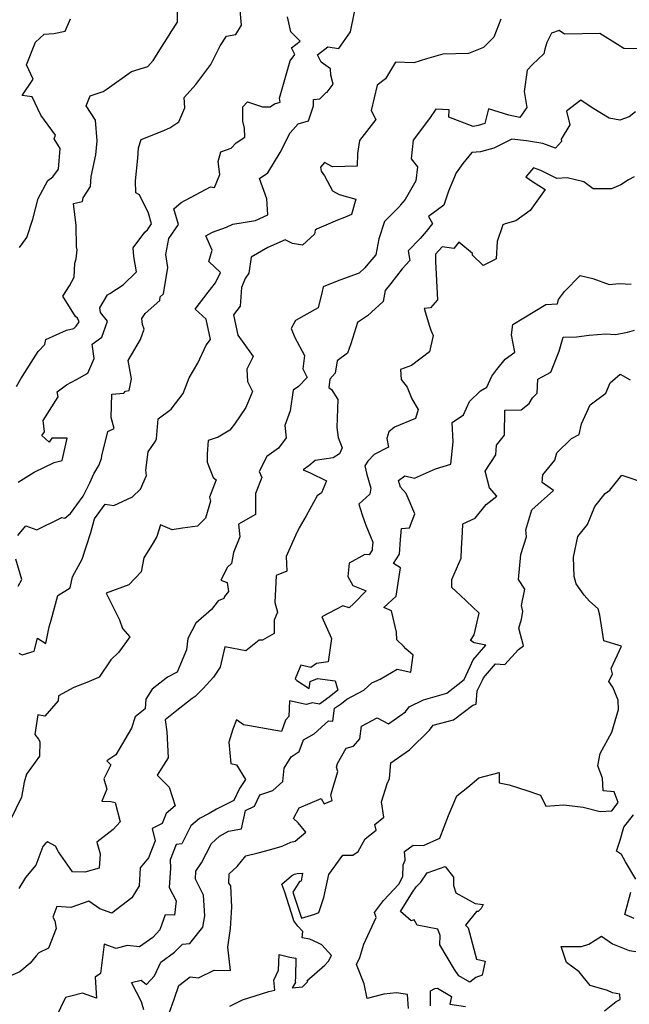
# Model space of a CAD drawing. Extents: x 2092734 to 2097826, y 2879433 to 2882694.
# Drawn here: x 2097002 to 2097247, y 2879850 to 2880246 of the extents above; entities that cross this region are included whole.
import ezdxf

# ---------------------------------------------------------------- set-up
doc = ezdxf.new("R2010")
doc.units = 0

msp = doc.modelspace()

# ---------------------------------------------------------------- linework, layer by layer
at = {"layer": 'Unknown_Line_Type', "color": 0}
for points in [[(2097001.19, 2880059.68, 3070), (2097007.5, 2880063.66, 3070), (2097015.56, 2880067.5, 3070), (2097018.8, 2880068.35, 3070), (2097020.78, 2880077.31, 3070), (2097014.67, 2880077.29, 3070), (2097013.54, 2880075.72, 3070), (2097010.6, 2880078.38, 3070), (2097011.71, 2880079.79, 3070), (2097011.13, 2880084.35, 3070), (2097017.15, 2880093.95, 3070), (2097016.76, 2880095.94, 3070), (2097020.61, 2880098.76, 3070), (2097024.6, 2880100.93, 3070), (2097029.19, 2880103.4, 3070), (2097031.62, 2880109.28, 3070), (2097030.89, 2880115.03, 3070), (2097034.74, 2880117.87, 3070), (2097037.09, 2880124.29, 3070), (2097034.2, 2880127.79, 3070), (2097033.92, 2880129.64, 3070), (2097036.99, 2880134.96, 3070), (2097038.04, 2880135.51, 3070), (2097043.29, 2880138.91, 3070), (2097048.77, 2880144.17, 3070), (2097047.65, 2880150.34, 3070), (2097047.31, 2880153.76, 3070), (2097052.1, 2880160.14, 3070), (2097053.07, 2880161.05, 3070), (2097054.78, 2880163.52, 3070), (2097053.51, 2880167.77, 3070), (2097049.94, 2880175.07, 3070), (2097048.45, 2880175.93, 3070), (2097048.28, 2880180.7, 3070), (2097049.21, 2880189.84, 3070), (2097049.56, 2880193.97, 3070), (2097050.52, 2880197.39, 3070), (2097059.08, 2880200.66, 3070), (2097062.13, 2880202.05, 3070), (2097065.74, 2880204.43, 3070), (2097068.1, 2880210.07, 3070), (2097067.93, 2880214.21, 3070), (2097072.5, 2880219.45, 3070), (2097078.59, 2880227.44, 3070), (2097082.38, 2880234.99, 3070), (2097084.89, 2880238.85, 3070), (2097088.59, 2880239.61, 3070), (2097090.98, 2880243.27, 3070), (2097090.27, 2880250.88, 3070)], [(2097000.5, 2880098.04, 3072), (2097002.22, 2880101.2, 3072), (2097006.32, 2880107.66, 3072), (2097009.15, 2880112.18, 3072), (2097011.92, 2880115.01, 3072), (2097012.22, 2880116.95, 3072), (2097020.52, 2880120.78, 3072), (2097023.52, 2880121.37, 3072), (2097024.48, 2880122.34, 3072), (2097025.61, 2880124.02, 3072), (2097024.95, 2880125.53, 3072), (2097024.24, 2880126.17, 3072), (2097019.1, 2880134.41, 3072), (2097021.73, 2880138.49, 3072), (2097023.68, 2880142.07, 3072), (2097023.87, 2880147.64, 3072), (2097024.43, 2880149.41, 3072), (2097024.86, 2880153.02, 3072), (2097024.54, 2880154.21, 3072), (2097024.4, 2880162.82, 3072), (2097023.44, 2880171.65, 3072), (2097027, 2880172.43, 3072), (2097027.28, 2880173.97, 3072), (2097030.24, 2880178.46, 3072), (2097030.46, 2880182.53, 3072), (2097032.33, 2880191.15, 3072), (2097032.88, 2880196.84, 3072), (2097032.17, 2880205.07, 3072), (2097028.5, 2880210.87, 3072), (2097030.04, 2880214.9, 3072), (2097035.25, 2880216.59, 3072), (2097036.85, 2880217.78, 3072), (2097046.7, 2880224.7, 3072), (2097053.21, 2880226.67, 3072), (2097055.39, 2880229.07, 3072), (2097059.01, 2880234.92, 3072), (2097061.89, 2880239.32, 3072), (2097062.6, 2880240.59, 3072), (2097065.14, 2880244.53, 3072), (2097065.21, 2880249.24, 3072)], [(2097000.99, 2880038.19, 3068), (2097004.25, 2880042.06, 3068), (2097008.62, 2880040.4, 3068), (2097018.7, 2880045.35, 3068), (2097019.89, 2880045.12, 3068), (2097022.15, 2880046.97, 3068), (2097027.26, 2880054.01, 3068), (2097030.01, 2880059.34, 3068), (2097031.55, 2880062.9, 3068), (2097033.54, 2880066.28, 3068), (2097034.59, 2880069.11, 3068), (2097034.71, 2880070.18, 3068), (2097037.17, 2880079.99, 3068), (2097039.67, 2880081.19, 3068), (2097038.56, 2880085.6, 3068), (2097038.85, 2880094.93, 3068), (2097043.64, 2880095.39, 3068), (2097044.26, 2880096.23, 3068), (2097045.72, 2880096.44, 3068), (2097046.69, 2880101.11, 3068), (2097045.32, 2880108.48, 3068), (2097050.34, 2880116.9, 3068), (2097051.81, 2880121.09, 3068), (2097051.14, 2880123.04, 3068), (2097050.88, 2880125.42, 3068), (2097052.22, 2880127.44, 3068), (2097058.05, 2880132.62, 3068), (2097058.21, 2880134.15, 3068), (2097059.6, 2880135.36, 3068), (2097061.35, 2880145.95, 3068), (2097060.43, 2880151.08, 3068), (2097061.69, 2880157.55, 3068), (2097065.59, 2880163.18, 3068), (2097063.72, 2880169.46, 3068), (2097066.63, 2880172.05, 3068), (2097078.48, 2880178.39, 3068), (2097080.12, 2880178.09, 3068), (2097082.22, 2880183.34, 3068), (2097081.53, 2880188.49, 3068), (2097082.56, 2880192.4, 3068), (2097086.71, 2880193.86, 3068), (2097088.82, 2880196.05, 3068), (2097092.19, 2880198.34, 3068), (2097092.18, 2880201.96, 3068), (2097091.49, 2880204.71, 3068), (2097091.41, 2880210.5, 3068), (2097093.28, 2880212.45, 3068), (2097099.38, 2880210.48, 3068), (2097102.39, 2880210.49, 3068), (2097104.23, 2880211.69, 3068), (2097106.43, 2880212.42, 3068), (2097106.25, 2880213.96, 3068), (2097110.54, 2880229.03, 3068), (2097112.31, 2880231.51, 3068), (2097110.97, 2880234.17, 3068), (2097114.52, 2880236.9, 3068), (2097110.68, 2880240.65, 3068), (2097109.45, 2880246.68, 3068)], [(2097001.36, 2879990.87, 3066), (2097002.68, 2879990.26, 3066), (2097007.61, 2879991.64, 3066), (2097008.86, 2879996.88, 3066), (2097012.25, 2879994.81, 3066), (2097013.58, 2880001.41, 3066), (2097014.38, 2880004.13, 3066), (2097017.07, 2880014.01, 3066), (2097022, 2880017.08, 3066), (2097022.93, 2880021.51, 3066), (2097026.91, 2880028.71, 3066), (2097030.35, 2880039.34, 3066), (2097031.83, 2880044.88, 3066), (2097036.09, 2880050.79, 3066), (2097039.59, 2880050.19, 3066), (2097047.04, 2880053.74, 3066), (2097050.28, 2880056.76, 3066), (2097052.77, 2880062.33, 3066), (2097052.45, 2880064.42, 3066), (2097053.35, 2880071.87, 3066), (2097056.29, 2880076.04, 3066), (2097056.7, 2880077.01, 3066), (2097057.41, 2880085.13, 3066), (2097062.64, 2880088.95, 3066), (2097067.5, 2880095.28, 3066), (2097069.92, 2880101.6, 3066), (2097073.42, 2880107.47, 3066), (2097076.74, 2880114.72, 3066), (2097078.45, 2880116.97, 3066), (2097076.68, 2880125.14, 3066), (2097072.25, 2880129.1, 3066), (2097077.5, 2880135.96, 3066), (2097080.51, 2880139.71, 3066), (2097082.53, 2880143.93, 3066), (2097077.73, 2880148.28, 3066), (2097079.12, 2880152.89, 3066), (2097076.62, 2880158.58, 3066), (2097079.24, 2880160.07, 3066), (2097084.83, 2880162.18, 3066), (2097087.43, 2880163.37, 3066), (2097096.5, 2880164.75, 3066), (2097101.5, 2880167.11, 3066), (2097101.11, 2880173.46, 3066), (2097098.12, 2880181.66, 3066), (2097101.55, 2880183.97, 3066), (2097106.48, 2880192.17, 3066), (2097110.45, 2880199.98, 3066), (2097113.63, 2880203.65, 3066), (2097117.83, 2880204.92, 3066), (2097119.82, 2880210.92, 3066), (2097119.83, 2880213.46, 3066), (2097122.41, 2880213.65, 3066), (2097124.9, 2880216.22, 3066), (2097125.38, 2880216.39, 3066), (2097127.72, 2880219.59, 3066), (2097126.8, 2880223.24, 3066), (2097126.67, 2880225.77, 3066), (2097122.92, 2880228.4, 3066), (2097121.42, 2880231.36, 3066), (2097125.58, 2880234.56, 3066), (2097130.07, 2880233.91, 3066), (2097134.71, 2880240.67, 3066), (2097136.35, 2880248.6, 3066)], [(2097195.2, 2880245.71, 3064), (2097192.35, 2880238.46, 3064), (2097188.18, 2880234.33, 3064), (2097182.16, 2880231.97, 3064), (2097171.9, 2880231.7, 3064), (2097165.34, 2880229.78, 3064), (2097160.15, 2880228.23, 3064), (2097152.8, 2880228.48, 3064), (2097148.79, 2880221.76, 3064), (2097145.48, 2880219.21, 3064), (2097143.08, 2880208.97, 3064), (2097144.95, 2880205.38, 3064), (2097138.41, 2880197.01, 3064), (2097137.49, 2880191.79, 3064), (2097137.43, 2880186.65, 3064), (2097127.49, 2880186.32, 3064), (2097124.33, 2880188.11, 3064), (2097122.64, 2880186.22, 3064), (2097122.91, 2880184.57, 3064), (2097124.25, 2880182.69, 3064), (2097127.47, 2880176.66, 3064), (2097130.24, 2880175.24, 3064), (2097136.94, 2880173.38, 3064), (2097135.17, 2880167.16, 3064), (2097132.3, 2880166.06, 3064), (2097129.44, 2880164.92, 3064), (2097121.04, 2880161.33, 3064), (2097120.59, 2880160.93, 3064), (2097120.32, 2880159.34, 3064), (2097115.47, 2880154.82, 3064), (2097111.39, 2880155.54, 3064), (2097108.48, 2880157.05, 3064), (2097101.48, 2880153.91, 3064), (2097094.82, 2880150.05, 3064), (2097093.9, 2880143.65, 3064), (2097092.42, 2880141.48, 3064), (2097090.91, 2880137.81, 3064), (2097090.43, 2880130.39, 3064), (2097087.65, 2880126.92, 3064), (2097089.42, 2880118.67, 3064), (2097091.14, 2880116.28, 3064), (2097095.66, 2880110.19, 3064), (2097093.08, 2880105.03, 3064), (2097093.39, 2880100.05, 3064), (2097095.37, 2880096.05, 3064), (2097092.64, 2880089.69, 3064), (2097088.05, 2880082.88, 3064), (2097086.21, 2880080.46, 3064), (2097081.59, 2880077.73, 3064), (2097077.48, 2880076.31, 3064), (2097077.14, 2880071.01, 3064), (2097077.08, 2880067.67, 3064), (2097079.58, 2880061.44, 3064), (2097080.78, 2880060.53, 3064), (2097078.11, 2880053.57, 3064), (2097078.39, 2880051.96, 3064), (2097076.44, 2880045.13, 3064), (2097073.16, 2880041.98, 3064), (2097067.17, 2880041.17, 3064), (2097063.1, 2880040.48, 3064), (2097058.34, 2880042.51, 3064), (2097056.86, 2880037.82, 3064), (2097055.35, 2880035.25, 3064), (2097051.61, 2880029.15, 3064), (2097050.63, 2880023.61, 3064), (2097045.65, 2880018.36, 3064), (2097036.48, 2880014.97, 3064), (2097041.9, 2880004.31, 3064), (2097043.01, 2880000.83, 3064), (2097045.96, 2879997.5, 3064), (2097041.65, 2879991.26, 3064), (2097038.35, 2879988.26, 3064), (2097033.69, 2879981.27, 3064), (2097033.37, 2879981.14, 3064), (2097028.76, 2879979.08, 3064), (2097023.52, 2879977.13, 3064), (2097017.3, 2879973.79, 3064), (2097017.28, 2879971.73, 3064), (2097011.8, 2879965.52, 3064), (2097008.98, 2879966.12, 3064), (2097007.86, 2879958.15, 3064), (2097009.27, 2879956.26, 3064), (2097009.79, 2879955.38, 3064), (2097009.76, 2879949.5, 3064), (2097004.52, 2879942.19, 3064), (2097003.59, 2879938.97, 3064), (2097002.44, 2879932.99, 3064), (2096997.94, 2879923.59, 3064)], [(2097001.71, 2880153.88, 3074), (2097004.67, 2880158.03, 3074), (2097007.05, 2880165.33, 3074), (2097009.23, 2880173.59, 3074), (2097013.12, 2880180.93, 3074), (2097015.1, 2880182.38, 3074), (2097017.33, 2880185.42, 3074), (2097017.99, 2880193.76, 3074), (2097015.65, 2880197.69, 3074), (2097016.08, 2880199.16, 3074), (2097010.23, 2880207.11, 3074), (2097006.8, 2880214.49, 3074), (2097002.75, 2880215.02, 3074), (2097007.18, 2880221.64, 3074), (2097004.49, 2880227.39, 3074), (2097008.08, 2880236.43, 3074), (2097011.63, 2880239.67, 3074), (2097015.49, 2880239.9, 3074), (2097019.97, 2880240.85, 3074), (2097022.12, 2880245.89, 3074)], [(2097249.99, 2880233.75, 3062), (2097244.67, 2880233.89, 3062), (2097242.05, 2880235.52, 3062), (2097235, 2880239.97, 3062), (2097220.81, 2880239.68, 3062), (2097218.65, 2880241.23, 3062), (2097215.49, 2880240.13, 3062), (2097213.65, 2880236.39, 3062), (2097212.91, 2880233.73, 3062), (2097212.4, 2880231.84, 3062), (2097207.94, 2880227.52, 3062), (2097205.77, 2880225.18, 3062), (2097204.57, 2880216.69, 3062), (2097205.6, 2880210.17, 3062), (2097202.76, 2880206.15, 3062), (2097198.38, 2880207.13, 3062), (2097190.2, 2880209.65, 3062), (2097188.68, 2880203.75, 3062), (2097186, 2880202.92, 3062), (2097183.98, 2880202.58, 3062), (2097174.27, 2880206.38, 3062), (2097174.43, 2880209.28, 3062), (2097169.04, 2880209.56, 3062), (2097166.43, 2880205.74, 3062), (2097159.94, 2880197.07, 3062), (2097159.08, 2880189.61, 3062), (2097161.7, 2880186.34, 3062), (2097160.93, 2880180.76, 3062), (2097156.76, 2880173.19, 3062), (2097154.81, 2880171.04, 3062), (2097154.51, 2880170.6, 3062), (2097148.38, 2880164.36, 3062), (2097146.16, 2880157.45, 3062), (2097144.93, 2880151.03, 3062), (2097141.69, 2880147.27, 3062), (2097140.48, 2880145.82, 3062), (2097138.19, 2880143.64, 3062), (2097137.43, 2880143.34, 3062), (2097129.41, 2880140.38, 3062), (2097123.77, 2880138.19, 3062), (2097123.3, 2880136.26, 3062), (2097121.72, 2880129.72, 3062), (2097112.57, 2880124.61, 3062), (2097110.94, 2880121.43, 3062), (2097112.35, 2880117.77, 3062), (2097116.28, 2880110.54, 3062), (2097115.52, 2880105.19, 3062), (2097117.26, 2880101.7, 3062), (2097113.77, 2880098.11, 3062), (2097111.7, 2880096.54, 3062), (2097110.54, 2880088.28, 3062), (2097108.34, 2880082.44, 3062), (2097108.88, 2880077.47, 3062), (2097105.82, 2880073.29, 3062), (2097101.1, 2880069.94, 3062), (2097098.03, 2880063.87, 3062), (2097099.09, 2880061.54, 3062), (2097096.53, 2880055.08, 3062), (2097096.51, 2880046.63, 3062), (2097089.73, 2880042.74, 3062), (2097090.25, 2880037.6, 3062), (2097087.69, 2880031.4, 3062), (2097086.88, 2880026.88, 3062), (2097085.23, 2880025.44, 3062), (2097082.67, 2880020.16, 3062), (2097085.17, 2880019.23, 3062), (2097085.67, 2880015.71, 3062), (2097084.07, 2880013.71, 3062), (2097083.8, 2880012.9, 3062), (2097081.56, 2880011.87, 3062), (2097078.9, 2880008.46, 3062), (2097072.57, 2880002.88, 3062), (2097069.3, 2879996.73, 3062), (2097068.77, 2879992.27, 3062), (2097066.42, 2879986.39, 3062), (2097065.1, 2879983.28, 3062), (2097061.1, 2879981.29, 3062), (2097055, 2879976.4, 3062), (2097052.43, 2879972.34, 3062), (2097052.19, 2879968.54, 3062), (2097048.21, 2879965.24, 3062), (2097046.63, 2879960.74, 3062), (2097040.4, 2879950.04, 3062), (2097036.73, 2879947.66, 3062), (2097038.41, 2879945.94, 3062), (2097035.57, 2879940.39, 3062), (2097036.72, 2879936.26, 3062), (2097034.76, 2879931.39, 3062), (2097038.37, 2879931.29, 3062), (2097040.18, 2879930.87, 3062), (2097042.2, 2879923.11, 3062), (2097039.32, 2879919.95, 3062), (2097032.82, 2879914.87, 3062), (2097034.13, 2879910.16, 3062), (2097033.68, 2879904.41, 3062), (2097027.96, 2879902.86, 3062), (2097023.03, 2879902.95, 3062), (2097017.29, 2879910.96, 3062), (2097016.08, 2879913.34, 3062), (2097012.98, 2879915.1, 3062), (2097011.93, 2879914.17, 3062), (2097010.99, 2879913.1, 3062), (2097008.23, 2879905.65, 3062), (2097004.06, 2879900.69, 3062), (2097001.34, 2879896.26, 3062)], [(2097249.34, 2880208.47, 3060), (2097246.77, 2880206.51, 3060), (2097243.07, 2880205.12, 3060), (2097238.73, 2880205.9, 3060), (2097231.93, 2880210.06, 3060), (2097227.35, 2880213.16, 3060), (2097221.5, 2880208.81, 3060), (2097222.93, 2880203.25, 3060), (2097219.46, 2880197.49, 3060), (2097219.5, 2880196.57, 3060), (2097217.12, 2880193.93, 3060), (2097212.1, 2880195.75, 3060), (2097205.46, 2880196.88, 3060), (2097199.61, 2880197.52, 3060), (2097192.32, 2880193.84, 3060), (2097187.01, 2880192.41, 3060), (2097183.51, 2880192.14, 3060), (2097179.84, 2880187.72, 3060), (2097177.2, 2880183.99, 3060), (2097174.17, 2880176.54, 3060), (2097172.25, 2880170.95, 3060), (2097166.07, 2880166.34, 3060), (2097167.72, 2880163.57, 3060), (2097165.19, 2880160.34, 3060), (2097162.69, 2880157.57, 3060), (2097157.94, 2880152.58, 3060), (2097158.65, 2880148.74, 3060), (2097155.44, 2880145.38, 3060), (2097150.9, 2880139.51, 3060), (2097148.66, 2880136.71, 3060), (2097147.87, 2880132.29, 3060), (2097141.52, 2880126.43, 3060), (2097137.61, 2880123.73, 3060), (2097134.89, 2880115.23, 3060), (2097133.52, 2880111.47, 3060), (2097129.4, 2880108.4, 3060), (2097128.51, 2880103.44, 3060), (2097126.48, 2880101.03, 3060), (2097126.01, 2880097.67, 3060), (2097127.08, 2880096.92, 3060), (2097129.68, 2880092.78, 3060), (2097129.25, 2880081.63, 3060), (2097129.83, 2880077.59, 3060), (2097131.33, 2880073.46, 3060), (2097130.26, 2880071.07, 3060), (2097127.76, 2880069.34, 3060), (2097120.49, 2880068.28, 3060), (2097117.92, 2880066.24, 3060), (2097115.76, 2880064.54, 3060), (2097118.46, 2880063.4, 3060), (2097125.11, 2880060.15, 3060), (2097123.08, 2880055.3, 3060), (2097121.34, 2880054.09, 3060), (2097116.94, 2880046.1, 3060), (2097114.1, 2880041.28, 3060), (2097112.68, 2880038.17, 3060), (2097108.87, 2880029.76, 3060), (2097109.1, 2880023.83, 3060), (2097104.9, 2880022.11, 3060), (2097104.26, 2880011.18, 3060), (2097105.33, 2880007.31, 3060), (2097104.09, 2880004.11, 3060), (2097104.08, 2879998.77, 3060), (2097099.29, 2879996.07, 3060), (2097098.06, 2879996.17, 3060), (2097092.65, 2879991.75, 3060), (2097084.21, 2879993.36, 3060), (2097082.29, 2879985.24, 3060), (2097079.65, 2879981.24, 3060), (2097075.46, 2879976.69, 3060), (2097072.25, 2879973.49, 3060), (2097071.04, 2879972.65, 3060), (2097064.23, 2879967.23, 3060), (2097060.17, 2879964.05, 3060), (2097060.93, 2879959.25, 3060), (2097061.39, 2879948.85, 3060), (2097057.01, 2879941.85, 3060), (2097061.81, 2879937.04, 3060), (2097064.25, 2879929.47, 3060), (2097060.67, 2879926.46, 3060), (2097059.06, 2879922.39, 3060), (2097055, 2879920.43, 3060), (2097056.15, 2879915.41, 3060), (2097053.53, 2879908.61, 3060), (2097050.24, 2879904.65, 3060), (2097049.75, 2879897.3, 3060), (2097046.88, 2879892.49, 3060), (2097038.84, 2879886.41, 3060), (2097033.95, 2879888.06, 3060), (2097029.51, 2879891.2, 3060), (2097022.33, 2879888.64, 3060), (2097016.65, 2879888.99, 3060), (2097015.11, 2879884.74, 3060), (2097015.88, 2879883.32, 3060), (2097016.45, 2879880.24, 3060), (2097013.3, 2879872.27, 3060), (2097009.42, 2879870.46, 3060), (2097008.42, 2879869.21, 3060), (2097006.02, 2879866.22, 3060), (2097001.8, 2879862.79, 3060), (2096998.04, 2879861.22, 3060)], [(2097248.82, 2880182.33, 3058), (2097246.54, 2880181.15, 3058), (2097243.38, 2880179.14, 3058), (2097239.67, 2880177.5, 3058), (2097232.32, 2880177.49, 3058), (2097228.48, 2880180.31, 3058), (2097221.78, 2880181.93, 3058), (2097217.64, 2880181.69, 3058), (2097211.29, 2880184.83, 3058), (2097208.34, 2880185.95, 3058), (2097205.25, 2880182.31, 3058), (2097207.93, 2880180.46, 3058), (2097212.99, 2880177.21, 3058), (2097206.9, 2880168.83, 3058), (2097201.23, 2880164.61, 3058), (2097196.94, 2880163.48, 3058), (2097195.96, 2880163.1, 3058), (2097193.66, 2880156.35, 3058), (2097193.33, 2880149.36, 3058), (2097192.1, 2880148.77, 3058), (2097188.1, 2880146.66, 3058), (2097183.77, 2880150.83, 3058), (2097183.75, 2880151.56, 3058), (2097178.24, 2880156.09, 3058), (2097176.23, 2880153.53, 3058), (2097171.54, 2880154.15, 3058), (2097168.88, 2880151.32, 3058), (2097168.93, 2880148.35, 3058), (2097169.73, 2880132.91, 3058), (2097166.91, 2880129.64, 3058), (2097164.41, 2880129.49, 3058), (2097166.53, 2880122.33, 3058), (2097167.04, 2880120.78, 3058), (2097167.97, 2880118.58, 3058), (2097166.53, 2880112.04, 3058), (2097159.29, 2880106.45, 3058), (2097154.78, 2880104.94, 3058), (2097155.06, 2880100.89, 3058), (2097157.51, 2880097.81, 3058), (2097159.33, 2880093.11, 3058), (2097161.89, 2880088.8, 3058), (2097160.9, 2880085.23, 3058), (2097152.44, 2880081.72, 3058), (2097150.08, 2880079.79, 3058), (2097149.31, 2880077.17, 3058), (2097149.98, 2880073.69, 3058), (2097144.23, 2880070.79, 3058), (2097141.67, 2880068.12, 3058), (2097140.55, 2880066.2, 3058), (2097141.35, 2880062.73, 3058), (2097142.85, 2880057.24, 3058), (2097142.47, 2880054.85, 3058), (2097138.08, 2880050.77, 3058), (2097139.36, 2880046.51, 3058), (2097140.91, 2880042.34, 3058), (2097143.67, 2880035.55, 3058), (2097143.46, 2880033.12, 3058), (2097143.39, 2880032.22, 3058), (2097142.22, 2880030.4, 3058), (2097140.56, 2880030.56, 3058), (2097134.2, 2880027.1, 3058), (2097133.69, 2880021.71, 3058), (2097135.67, 2880018.12, 3058), (2097140.98, 2880015.96, 3058), (2097136.06, 2880010.8, 3058), (2097134.23, 2880009.16, 3058), (2097131.63, 2880009.89, 3058), (2097123.26, 2880005.44, 3058), (2097127.1, 2879996.73, 3058), (2097125.73, 2879987.33, 3058), (2097121.08, 2879986.72, 3058), (2097118.85, 2879985.18, 3058), (2097114.79, 2879986.02, 3058), (2097112.45, 2879980.52, 3058), (2097113.11, 2879979.88, 3058), (2097118.05, 2879976.72, 3058), (2097118.46, 2879979.43, 3058), (2097121.49, 2879980.63, 3058), (2097128.58, 2879979.74, 3058), (2097129.64, 2879975.98, 3058), (2097126.19, 2879973.23, 3058), (2097122.22, 2879970.41, 3058), (2097120.19, 2879970.82, 3058), (2097119.41, 2879970.87, 3058), (2097116.91, 2879970.2, 3058), (2097110.24, 2879971.73, 3058), (2097109.98, 2879965.44, 3058), (2097108.59, 2879963.92, 3058), (2097107, 2879959.37, 3058), (2097094.14, 2879961.62, 3058), (2097091.78, 2879962.13, 3058), (2097088.84, 2879964.12, 3058), (2097087.48, 2879960.33, 3058), (2097085.83, 2879955.13, 3058), (2097086.69, 2879946.52, 3058), (2097088.97, 2879946.03, 3058), (2097092.51, 2879940.11, 3058), (2097090.05, 2879936.51, 3058), (2097087.78, 2879931.68, 3058), (2097084.3, 2879929.92, 3058), (2097080.83, 2879928.14, 3058), (2097077.98, 2879926.46, 3058), (2097074.09, 2879924.48, 3058), (2097070.6, 2879921.47, 3058), (2097066.91, 2879914.19, 3058), (2097064.65, 2879914.01, 3058), (2097062.21, 2879907.76, 3058), (2097062.43, 2879904.51, 3058), (2097061.84, 2879896.71, 3058), (2097064.63, 2879891.28, 3058), (2097064.04, 2879885.54, 3058), (2097060.25, 2879885.7, 3058), (2097058.08, 2879879.68, 3058), (2097055.27, 2879876.58, 3058), (2097049.88, 2879872.77, 3058), (2097044.98, 2879873.36, 3058), (2097040.48, 2879872.16, 3058), (2097035.75, 2879873.94, 3058), (2097034.24, 2879862.08, 3058), (2097032.12, 2879860.61, 3058), (2097032.61, 2879852.14, 3058), (2097026.99, 2879854.19, 3058), (2097022.32, 2879852.99, 3058), (2097020.14, 2879852.48, 3058), (2097016.18, 2879844.13, 3058)], [(2097051.6, 2879847.54, 3056), (2097050.73, 2879850.78, 3056), (2097046.66, 2879858.44, 3056), (2097050.63, 2879859.48, 3056), (2097052.74, 2879857.7, 3056), (2097055.95, 2879861.24, 3056), (2097058.47, 2879866.62, 3056), (2097063.93, 2879870.71, 3056), (2097067.21, 2879873.96, 3056), (2097070.18, 2879874.13, 3056), (2097075.33, 2879880.72, 3056), (2097076.14, 2879885.35, 3056), (2097075.61, 2879893.65, 3056), (2097072.42, 2879900.09, 3056), (2097072.55, 2879903.3, 3056), (2097074.86, 2879906.56, 3056), (2097078.79, 2879914.36, 3056), (2097082.06, 2879917.38, 3056), (2097085.7, 2879919.33, 3056), (2097090.93, 2879920.3, 3056), (2097092.49, 2879927.57, 3056), (2097096.16, 2879929.43, 3056), (2097098.24, 2879933.87, 3056), (2097103.55, 2879935.69, 3056), (2097107.55, 2879939.29, 3056), (2097108.04, 2879944.61, 3056), (2097110.94, 2879949.21, 3056), (2097114.14, 2879951.33, 3056), (2097115.78, 2879956.04, 3056), (2097120.11, 2879958.42, 3056), (2097125.84, 2879963.66, 3056), (2097127.59, 2879963.5, 3056), (2097128.32, 2879968.71, 3056), (2097131.12, 2879970.7, 3056), (2097133.22, 2879972.37, 3056), (2097140.15, 2879975.99, 3056), (2097143.36, 2879978.99, 3056), (2097146.72, 2879980.49, 3056), (2097153.55, 2879984.39, 3056), (2097159.04, 2879983.18, 3056), (2097159.98, 2879990.09, 3056), (2097157.04, 2879992.66, 3056), (2097156.07, 2879993.72, 3056), (2097153.33, 2879996.23, 3056), (2097153.19, 2879999.32, 3056), (2097151.26, 2880007.9, 3056), (2097148.16, 2880009.27, 3056), (2097153.05, 2880013.79, 3056), (2097154.85, 2880025.17, 3056), (2097152.03, 2880026.96, 3056), (2097154.42, 2880030.69, 3056), (2097154.88, 2880036.54, 3056), (2097155.27, 2880040.98, 3056), (2097158.51, 2880041.2, 3056), (2097160.62, 2880046.83, 3056), (2097157.16, 2880055.12, 3056), (2097154.77, 2880057.63, 3056), (2097154.09, 2880060.24, 3056), (2097156.51, 2880062.12, 3056), (2097160.4, 2880061.23, 3056), (2097168.94, 2880064.95, 3056), (2097172.01, 2880065.92, 3056), (2097175.09, 2880066.88, 3056), (2097176, 2880075.84, 3056), (2097175.61, 2880083.56, 3056), (2097180.16, 2880086.67, 3056), (2097182.62, 2880091.98, 3056), (2097187.02, 2880096.31, 3056), (2097189.51, 2880097.82, 3056), (2097191.56, 2880102.27, 3056), (2097193.51, 2880104.94, 3056), (2097196.87, 2880109.12, 3056), (2097200.74, 2880111.9, 3056), (2097199.49, 2880118.85, 3056), (2097200.03, 2880122.96, 3056), (2097213.26, 2880131.04, 3056), (2097217.89, 2880131.31, 3056), (2097218.41, 2880133.08, 3056), (2097220.79, 2880136.28, 3056), (2097227.1, 2880142.63, 3056), (2097232.19, 2880141.49, 3056), (2097238.69, 2880139.04, 3056), (2097242.79, 2880139.48, 3056), (2097247.61, 2880139.27, 3056)], [(2097061.87, 2879846.13, 3054), (2097063.79, 2879851.78, 3054), (2097065.66, 2879857.26, 3054), (2097070.33, 2879860.76, 3054), (2097073.67, 2879860.4, 3054), (2097079.91, 2879863.45, 3054), (2097086.45, 2879863.31, 3054), (2097085.46, 2879872.66, 3054), (2097086.54, 2879880.15, 3054), (2097087.07, 2879888.74, 3054), (2097086.57, 2879897.38, 3054), (2097085.85, 2879898.42, 3054), (2097086.01, 2879902.22, 3054), (2097089.2, 2879905.15, 3054), (2097092.61, 2879909.37, 3054), (2097097.59, 2879910.61, 3054), (2097102.13, 2879911.83, 3054), (2097107.22, 2879913.29, 3054), (2097110.73, 2879914.88, 3054), (2097112.45, 2879915.28, 3054), (2097116.71, 2879918.97, 3054), (2097113.76, 2879922.73, 3054), (2097111.86, 2879924.44, 3054), (2097114.09, 2879928.77, 3054), (2097122.9, 2879932.51, 3054), (2097124.11, 2879930.36, 3054), (2097127.35, 2879931.66, 3054), (2097126.82, 2879933.83, 3054), (2097127.32, 2879935.74, 3054), (2097129.62, 2879943.31, 3054), (2097129.09, 2879945, 3054), (2097129.45, 2879946.54, 3054), (2097133.01, 2879952.74, 3054), (2097135.95, 2879953.56, 3054), (2097138.47, 2879956.48, 3054), (2097139.18, 2879961.52, 3054), (2097145.5, 2879964.82, 3054), (2097149.97, 2879962.46, 3054), (2097156.81, 2879967.35, 3054), (2097158.29, 2879969.37, 3054), (2097164.07, 2879972.09, 3054), (2097173.4, 2879974.77, 3054), (2097180.41, 2879980.3, 3054), (2097182.88, 2879985.56, 3054), (2097184.03, 2879988.22, 3054), (2097189.19, 2879994.12, 3054), (2097184.51, 2879995.09, 3054), (2097182.91, 2879996.01, 3054), (2097184.4, 2879998.24, 3054), (2097186.49, 2880007.01, 3054), (2097178.76, 2880014.14, 3054), (2097175.46, 2880017.31, 3054), (2097175.42, 2880020.48, 3054), (2097179.28, 2880029.07, 3054), (2097179.35, 2880032.93, 3054), (2097179.75, 2880039.56, 3054), (2097179.88, 2880042.82, 3054), (2097184.88, 2880045.1, 3054), (2097189.32, 2880050.58, 3054), (2097193.5, 2880054.01, 3054), (2097190.67, 2880057.4, 3054), (2097188.9, 2880064.05, 3054), (2097193.2, 2880070.64, 3054), (2097193.41, 2880074.47, 3054), (2097196.62, 2880078.48, 3054), (2097196.71, 2880088.59, 3054), (2097203.36, 2880088.66, 3054), (2097206.5, 2880091.22, 3054), (2097207.84, 2880093.51, 3054), (2097209.71, 2880095.36, 3054), (2097210.05, 2880100.99, 3054), (2097215.21, 2880103.84, 3054), (2097218.68, 2880112.21, 3054), (2097220.2, 2880117.93, 3054), (2097225.53, 2880118.09, 3054), (2097230.62, 2880118.65, 3054), (2097237.38, 2880119.25, 3054), (2097241.27, 2880118.99, 3054), (2097246.04, 2880119.86, 3054), (2097248.9, 2880120.75, 3054)], [(2097086.22, 2879849.03, 3052), (2097091.25, 2879851.48, 3052), (2097101.9, 2879854.91, 3052), (2097104.38, 2879855.35, 3052), (2097103.93, 2879859.49, 3052), (2097105.84, 2879863.49, 3052), (2097106.02, 2879869.78, 3052), (2097110.38, 2879868.72, 3052), (2097112.81, 2879868.22, 3052), (2097112.65, 2879860.87, 3052), (2097112.54, 2879858.82, 3052), (2097112.57, 2879858.55, 3052), (2097111.24, 2879856.33, 3052), (2097115.43, 2879856.73, 3052), (2097117.62, 2879858.91, 3052), (2097117.15, 2879859.15, 3052), (2097124.36, 2879865.5, 3052), (2097125.9, 2879867.08, 3052), (2097127.03, 2879869.36, 3052), (2097123.23, 2879873.63, 3052), (2097121.55, 2879874.44, 3052), (2097118.44, 2879875.92, 3052), (2097115.31, 2879876.44, 3052), (2097115.63, 2879878.99, 3052), (2097113.61, 2879881.16, 3052), (2097112, 2879883.29, 3052), (2097111.7, 2879884.25, 3052), (2097108.33, 2879894.76, 3052), (2097107.17, 2879897.96, 3052), (2097111.05, 2879901.37, 3052), (2097112.26, 2879902.09, 3052), (2097113.31, 2879902.34, 3052), (2097115.49, 2879902.41, 3052), (2097114.85, 2879899.2, 3052), (2097114.25, 2879899.03, 3052), (2097111.53, 2879894.76, 3052), (2097115.1, 2879884.35, 3052), (2097120.4, 2879886.02, 3052), (2097121.99, 2879886.68, 3052), (2097123.99, 2879892.71, 3052), (2097126.02, 2879901.86, 3052), (2097131.61, 2879909.73, 3052), (2097135.62, 2879909.74, 3052), (2097137.81, 2879911.21, 3052), (2097140.64, 2879916.29, 3052), (2097145.05, 2879919.68, 3052), (2097144.53, 2879922.04, 3052), (2097148.16, 2879924.94, 3052), (2097147.25, 2879931.06, 3052), (2097149.43, 2879938.34, 3052), (2097150.4, 2879940.45, 3052), (2097150.99, 2879946.85, 3052), (2097158.44, 2879952.02, 3052), (2097166.47, 2879959.99, 3052), (2097168.02, 2879961.92, 3052), (2097176.16, 2879964.08, 3052), (2097183.86, 2879969.96, 3052), (2097185.3, 2879970.34, 3052), (2097185.72, 2879975.69, 3052), (2097187.79, 2879980.09, 3052), (2097188.17, 2879980.97, 3052), (2097193.09, 2879986.6, 3052), (2097196.74, 2879986.29, 3052), (2097202.21, 2879992.33, 3052), (2097204.31, 2879993.89, 3052), (2097202.43, 2880000.93, 3052), (2097203.52, 2880004.55, 3052), (2097204.02, 2880007.64, 3052), (2097203.52, 2880010.06, 3052), (2097204.87, 2880016.65, 3052), (2097202.27, 2880020.48, 3052), (2097203.26, 2880030.5, 3052), (2097205.46, 2880037.67, 3052), (2097205.25, 2880040.46, 3052), (2097207.69, 2880048.52, 3052), (2097216.4, 2880056.32, 3052), (2097211.83, 2880059.51, 3052), (2097212.1, 2880062.51, 3052), (2097216.87, 2880068.4, 3052), (2097217.71, 2880071.4, 3052), (2097223.51, 2880077.15, 3052), (2097226.71, 2880078.78, 3052), (2097227.55, 2880083.11, 3052), (2097231.12, 2880090.73, 3052), (2097237.39, 2880095.33, 3052), (2097239.18, 2880099.53, 3052), (2097243.2, 2880103.06, 3052), (2097247.12, 2880100.69, 3052)], [(2097158.05, 2879848.01, 3050), (2097157.7, 2879853.69, 3050), (2097153.27, 2879854.31, 3050), (2097148.17, 2879853.78, 3050), (2097141.49, 2879852.03, 3050), (2097140.25, 2879858.02, 3050), (2097137.17, 2879865.72, 3050), (2097138.53, 2879868.53, 3050), (2097140.13, 2879873.85, 3050), (2097145.06, 2879884.63, 3050), (2097144.43, 2879886.66, 3050), (2097147.97, 2879891.44, 3050), (2097154.12, 2879898.03, 3050), (2097155.77, 2879901.15, 3050), (2097155.86, 2879905.84, 3050), (2097156.65, 2879907.66, 3050), (2097156.77, 2879908.08, 3050), (2097156.48, 2879911.15, 3050), (2097159.88, 2879913.75, 3050), (2097164.04, 2879913.62, 3050), (2097170.7, 2879916.51, 3050), (2097174.1, 2879925.61, 3050), (2097177.47, 2879933.55, 3050), (2097181.86, 2879937.03, 3050), (2097186.38, 2879940.83, 3050), (2097194.48, 2879942.95, 3050), (2097194.54, 2879938.75, 3050), (2097198.53, 2879937.93, 3050), (2097202.72, 2879936.62, 3050), (2097205.59, 2879935.69, 3050), (2097211.18, 2879933.82, 3050), (2097213.27, 2879929.4, 3050), (2097220.49, 2879929.89, 3050), (2097228.33, 2879928.97, 3050), (2097235.1, 2879927.23, 3050), (2097239.8, 2879927.48, 3050), (2097242.33, 2879930.88, 3050), (2097240.74, 2879935.18, 3050), (2097236.37, 2879935.58, 3050), (2097236.01, 2879940.59, 3050), (2097234.18, 2879945.62, 3050), (2097235.07, 2879950.6, 3050), (2097239.85, 2879959.13, 3050), (2097242.48, 2879968.29, 3050), (2097242.27, 2879971.95, 3050), (2097240.18, 2879977.26, 3050), (2097238.64, 2879979.5, 3050), (2097240.06, 2879982.63, 3050), (2097239.55, 2879984.71, 3050), (2097243.71, 2879993.64, 3050), (2097236.57, 2879995.84, 3050), (2097234.95, 2880006.12, 3050), (2097234.26, 2880008.71, 3050), (2097230.81, 2880011.72, 3050), (2097228.64, 2880014.23, 3050), (2097225.43, 2880018.74, 3050), (2097224.67, 2880021.7, 3050), (2097224.4, 2880029.52, 3050), (2097226.15, 2880037.84, 3050), (2097229.98, 2880042.58, 3050), (2097232.98, 2880049.82, 3050), (2097237.11, 2880055.06, 3050), (2097239.04, 2880056.38, 3050), (2097243.76, 2880062.46, 3050), (2097254.93, 2880058.74, 3050)], [(2097001.17, 2880017.84, 3068), (2097002.62, 2880020.53, 3068), (2097000.22, 2880028.72, 3068)], [(2097249.41, 2879899.98, 3048), (2097245.32, 2879906.97, 3048), (2097243.62, 2879909.9, 3048), (2097241.67, 2879911.28, 3048), (2097243.15, 2879915.67, 3048), (2097244.6, 2879920.98, 3048), (2097248.54, 2879925.85, 3048)], [(2097182.09, 2879880.45, 3050), (2097185.42, 2879867.81, 3050), (2097188.9, 2879867.11, 3050), (2097187.67, 2879861.47, 3050), (2097185.08, 2879860.56, 3050), (2097182.65, 2879858.64, 3050), (2097178.32, 2879861.11, 3050), (2097176.6, 2879863.78, 3050), (2097170.6, 2879873.59, 3050), (2097170.82, 2879877.44, 3050), (2097169.81, 2879879.89, 3050), (2097161.53, 2879881.49, 3050), (2097160.34, 2879883.68, 3050), (2097159.16, 2879883.22, 3050), (2097154.89, 2879887.02, 3050), (2097159.68, 2879894.83, 3050), (2097161.11, 2879896.9, 3050), (2097162.97, 2879898.86, 3050), (2097165.54, 2879902.57, 3050), (2097166.01, 2879902.74, 3050), (2097172.76, 2879905.17, 3050), (2097176.12, 2879900.78, 3050), (2097176.13, 2879897.5, 3050), (2097177.1, 2879894.59, 3050), (2097184.91, 2879890.31, 3050), (2097188, 2879889.8, 3050), (2097187.24, 2879888.29, 3050), (2097186.1, 2879887, 3050), (2097185.32, 2879887.05, 3050), (2097181.03, 2879881.53, 3050), (2097182.09, 2879880.45, 3050)], [(2097248.81, 2879884.26, 3048), (2097244.98, 2879885.77, 3048), (2097247.38, 2879894.76, 3048)], [(2097236.84, 2879847.11, 3048), (2097241.52, 2879850.89, 3048), (2097243.09, 2879851.6, 3048), (2097243.06, 2879853.74, 3048), (2097240.12, 2879854.3, 3048), (2097238.07, 2879855.31, 3048), (2097231.09, 2879857.29, 3048), (2097226.68, 2879862.8, 3048), (2097221.53, 2879866.48, 3048), (2097219.42, 2879872.94, 3048), (2097227.65, 2879873.03, 3048), (2097230.48, 2879873.91, 3048), (2097235.61, 2879877.12, 3048), (2097240.07, 2879874.09, 3048), (2097246.8, 2879871.3, 3048), (2097249.4, 2879870.92, 3048)], [(2097166.94, 2879849.16, 3048), (2097166.92, 2879855.2, 3048), (2097168.7, 2879856.09, 3048), (2097169.67, 2879856.17, 3048), (2097175.31, 2879852.86, 3048), (2097174.63, 2879849.76, 3048), (2097180.91, 2879848.83, 3048)]]:
    msp.add_polyline3d(points, dxfattribs=at)

doc.saveas('drawing.dxf')
